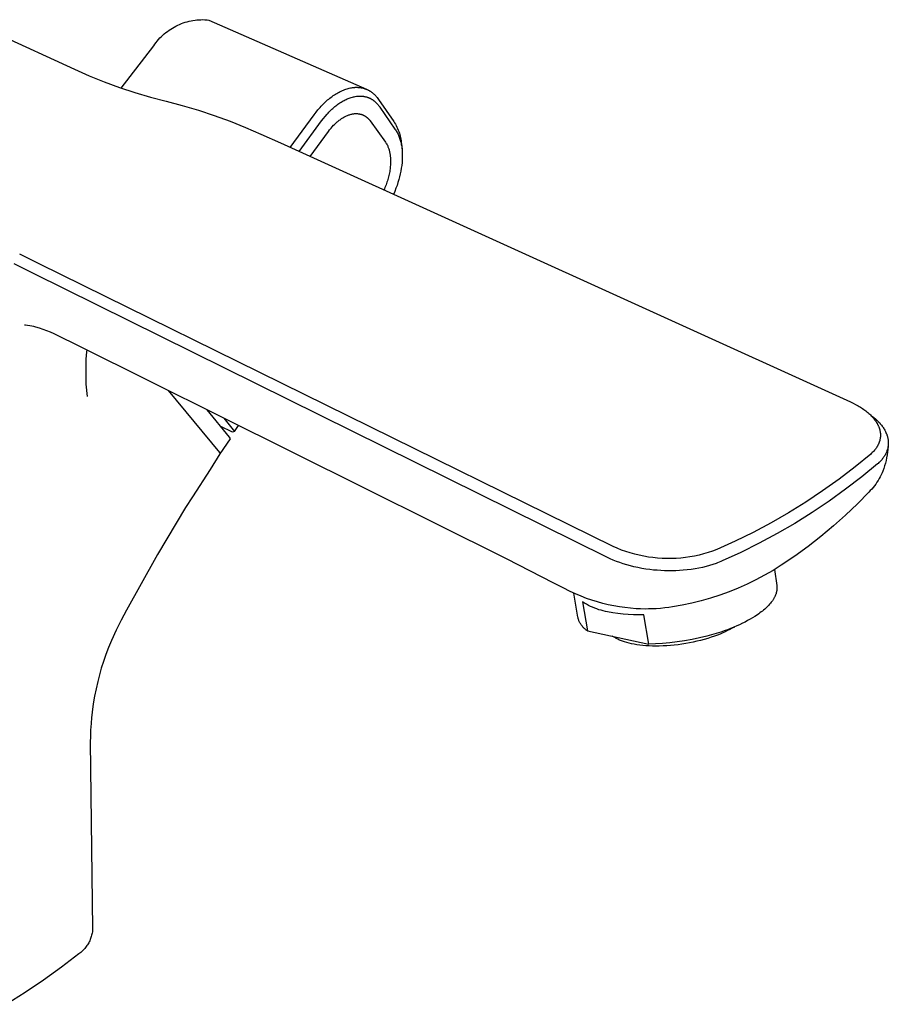
# Model space of a CAD drawing. Units: millimetres. Extents: x -270 to 242, y -246 to 235.
# Drawn here: x -178 to -63, y -240 to -110 of the extents above; entities that cross this region are included whole.
import ezdxf

# ---------------------------------------------------------------- set-up
doc = ezdxf.new("R2010")
doc.units = ezdxf.units.MM
doc.header["$MEASUREMENT"] = 0
doc.layers.add('Default', color=7, linetype='Continuous', true_color=0x000000)

msp = doc.modelspace()

# ---------------------------------------------------------------- linework, layer by layer
at = {"layer": 'Default', "color": 7, "true_color": 0xffffff}
for p, q in [((-157.44, -110.99), (-157.21, -110.86)), ((-157.21, -110.86), (-156.98, -110.73)), ((-156.98, -110.73), (-156.74, -110.62)), ((-156.74, -110.62), (-156.5, -110.51)), ((-156.5, -110.51), (-156.25, -110.41)), ((-156.25, -110.41), (-156, -110.32)), ((-156, -110.32), (-155.75, -110.23)), ((-155.75, -110.23), (-155.49, -110.16)), ((-155.49, -110.16), (-155.24, -110.09)), ((-155.24, -110.09), (-154.98, -110.04)), ((-154.98, -110.04), (-154.72, -109.99)), ((-154.72, -109.99), (-154.45, -109.95)), ((-154.45, -109.95), (-154.19, -109.92)), ((-154.19, -109.92), (-153.93, -109.9)), ((-153.93, -109.9), (-153.66, -109.89)), ((-153.66, -109.89), (-153.4, -109.88)), ((-153.4, -109.88), (-153.13, -109.89)), ((-153.13, -109.89), (-152.86, -109.91)), ((-152.86, -109.91), (-152.6, -109.93)), ((-152.6, -109.93), (-131.73, -119.1)), ((-180.69, -111.76), (-170.42, -116.46)), ((-159.1, -112.31), (-158.91, -112.12)), ((-158.91, -112.12), (-158.72, -111.94)), ((-158.72, -111.94), (-158.52, -111.76)), ((-158.52, -111.76), (-158.31, -111.59)), ((-158.31, -111.59), (-158.1, -111.43)), ((-158.1, -111.43), (-157.89, -111.28)), ((-157.89, -111.28), (-157.67, -111.13)), ((-157.67, -111.13), (-157.44, -110.99)), ((-164.22, -118.95), (-159.92, -113.35)), ((-159.92, -113.35), (-159.77, -113.13)), ((-159.77, -113.13), (-159.61, -112.92)), ((-159.61, -112.92), (-159.45, -112.71)), ((-159.45, -112.71), (-159.28, -112.51)), ((-159.28, -112.51), (-159.1, -112.31)), ((-170.42, -116.46), (-168.46, -117.33)), ((-168.46, -117.33), (-166.47, -118.13)), ((-166.47, -118.13), (-164.46, -118.87)), ((-164.46, -118.87), (-162.42, -119.54)), ((-162.42, -119.54), (-160.36, -120.15)), ((-136.42, -120.17), (-136.27, -120.06)), ((-136.27, -120.06), (-136.12, -119.95)), ((-136.12, -119.95), (-135.97, -119.85)), ((-135.97, -119.85), (-135.82, -119.75)), ((-135.82, -119.75), (-135.67, -119.66)), ((-135.67, -119.66), (-135.51, -119.57)), ((-135.51, -119.57), (-135.36, -119.49)), ((-135.36, -119.49), (-135.21, -119.41)), ((-135.21, -119.41), (-135.06, -119.34)), ((-135.06, -119.34), (-134.9, -119.27)), ((-134.9, -119.27), (-134.75, -119.21)), ((-134.75, -119.21), (-134.6, -119.15)), ((-134.6, -119.15), (-134.45, -119.09)), ((-134.45, -119.09), (-134.3, -119.05)), ((-134.3, -119.05), (-134.15, -119)), ((-134.15, -119), (-134, -118.97)), ((-134, -118.97), (-133.85, -118.93)), ((-133.85, -118.93), (-133.71, -118.91)), ((-133.71, -118.91), (-133.56, -118.89)), ((-133.56, -118.89), (-133.42, -118.87)), ((-133.46, -120.11), (-133.33, -120.09)), ((-133.42, -118.87), (-133.34, -118.86)), ((-133.34, -118.86), (-133.27, -118.86)), ((-133.33, -120.09), (-133.2, -120.06)), ((-133.27, -118.86), (-133.2, -118.85)), ((-133.2, -118.85), (-133.13, -118.85)), ((-133.2, -120.06), (-133.06, -120.04)), ((-133.13, -118.85), (-133.06, -118.85)), ((-133.06, -118.85), (-132.99, -118.85)), ((-133.06, -120.04), (-132.93, -120.03)), ((-132.99, -118.85), (-132.92, -118.85)), ((-132.93, -120.03), (-132.87, -120.02)), ((-132.92, -118.85), (-132.85, -118.86)), ((-132.87, -120.02), (-132.8, -120.02)), ((-132.85, -118.86), (-132.78, -118.86)), ((-132.8, -120.02), (-132.74, -120.01)), ((-132.78, -118.86), (-132.71, -118.87)), ((-132.74, -120.01), (-132.68, -120.01)), ((-132.71, -118.87), (-132.64, -118.87)), ((-132.68, -120.01), (-132.61, -120.01)), ((-132.64, -118.87), (-132.57, -118.88)), ((-132.61, -120.01), (-132.55, -120.01)), ((-132.57, -118.88), (-132.51, -118.89)), ((-132.55, -120.01), (-132.49, -120.01)), ((-132.51, -118.89), (-132.44, -118.9)), ((-132.49, -120.01), (-132.42, -120.01)), ((-132.44, -118.9), (-132.37, -118.91)), ((-132.42, -120.01), (-132.36, -120.02)), ((-132.37, -118.91), (-132.31, -118.93)), ((-132.36, -120.02), (-132.3, -120.02)), ((-132.31, -118.93), (-132.24, -118.94)), ((-132.3, -120.02), (-132.24, -120.03)), ((-132.24, -118.94), (-132.17, -118.96)), ((-132.24, -120.03), (-132.18, -120.03)), ((-132.18, -120.03), (-132.11, -120.04)), ((-132.17, -118.96), (-132.11, -118.97)), ((-132.11, -118.97), (-132.04, -118.99)), ((-132.11, -120.04), (-132.05, -120.05)), ((-132.05, -120.05), (-131.99, -120.06)), ((-132.04, -118.99), (-131.98, -119.01)), ((-131.99, -120.06), (-131.93, -120.08)), ((-131.98, -119.01), (-131.92, -119.03)), ((-131.93, -120.08), (-131.87, -120.09)), ((-131.92, -119.03), (-131.85, -119.05)), ((-131.87, -120.09), (-131.82, -120.1)), ((-131.85, -119.05), (-131.79, -119.08)), ((-131.79, -119.08), (-131.73, -119.1)), ((-131.73, -119.1), (-131.67, -119.13)), ((-131.67, -119.13), (-131.61, -119.16)), ((-131.61, -119.16), (-131.55, -119.18)), ((-131.55, -119.18), (-131.49, -119.21)), ((-131.49, -119.21), (-131.43, -119.24)), ((-131.43, -119.24), (-131.37, -119.28)), ((-131.37, -119.28), (-131.31, -119.31)), ((-131.31, -119.31), (-131.26, -119.34)), ((-131.26, -119.34), (-131.2, -119.38)), ((-131.2, -119.38), (-131.15, -119.42)), ((-131.15, -119.42), (-131.09, -119.46)), ((-131.09, -119.46), (-131.04, -119.5)), ((-131.04, -119.5), (-130.98, -119.54)), ((-130.98, -119.54), (-130.93, -119.58)), ((-130.93, -119.58), (-130.88, -119.62)), ((-130.88, -119.62), (-130.82, -119.66)), ((-130.82, -119.66), (-130.77, -119.71)), ((-130.77, -119.71), (-130.72, -119.76)), ((-130.72, -119.76), (-130.67, -119.8)), ((-130.67, -119.8), (-130.62, -119.85)), ((-130.62, -119.85), (-130.58, -119.9)), ((-130.58, -119.9), (-130.53, -119.95)), ((-130.53, -119.95), (-130.48, -120)), ((-130.48, -120), (-130.43, -120.06)), ((-130.43, -120.06), (-130.39, -120.11)), ((-160.36, -120.15), (-158.28, -120.69)), ((-158.28, -120.69), (-156.13, -121.25)), ((-156.13, -121.25), (-154, -121.88)), ((-137.87, -121.52), (-137.73, -121.36)), ((-137.73, -121.36), (-137.59, -121.22)), ((-137.59, -121.22), (-137.45, -121.07)), ((-137.45, -121.07), (-137.31, -120.93)), ((-137.31, -120.93), (-137.16, -120.79)), ((-137.16, -120.79), (-137.02, -120.66)), ((-137.02, -120.66), (-136.87, -120.53)), ((-136.87, -120.53), (-136.72, -120.41)), ((-136.72, -120.41), (-136.57, -120.29)), ((-136.57, -120.29), (-136.42, -120.17)), ((-135.9, -121.41), (-135.77, -121.31)), ((-135.77, -121.31), (-135.64, -121.2)), ((-135.64, -121.2), (-135.5, -121.1)), ((-135.5, -121.1), (-135.37, -121)), ((-135.37, -121), (-135.23, -120.91)), ((-135.23, -120.91), (-135.09, -120.82)), ((-135.09, -120.82), (-134.96, -120.74)), ((-134.96, -120.74), (-134.82, -120.66)), ((-134.82, -120.66), (-134.68, -120.59)), ((-134.68, -120.59), (-134.55, -120.52)), ((-134.55, -120.52), (-134.41, -120.45)), ((-134.41, -120.45), (-134.27, -120.39)), ((-134.27, -120.39), (-134.14, -120.33)), ((-134.14, -120.33), (-134, -120.28)), ((-134, -120.28), (-133.86, -120.23)), ((-133.86, -120.23), (-133.73, -120.19)), ((-133.73, -120.19), (-133.59, -120.15)), ((-133.59, -120.15), (-133.46, -120.11)), ((-131.82, -120.1), (-131.76, -120.12)), ((-131.76, -120.12), (-131.7, -120.13)), ((-131.7, -120.13), (-131.64, -120.15)), ((-131.64, -120.15), (-131.58, -120.17)), ((-131.58, -120.17), (-131.53, -120.19)), ((-131.53, -120.19), (-131.47, -120.21)), ((-131.47, -120.21), (-131.42, -120.23)), ((-131.42, -120.23), (-131.36, -120.26)), ((-131.36, -120.26), (-131.31, -120.28)), ((-131.31, -120.28), (-131.25, -120.31)), ((-131.25, -120.31), (-131.2, -120.33)), ((-131.2, -120.33), (-131.15, -120.36)), ((-131.15, -120.36), (-131.09, -120.39)), ((-131.09, -120.39), (-131.04, -120.42)), ((-131.04, -120.42), (-130.99, -120.45)), ((-130.99, -120.45), (-130.94, -120.48)), ((-130.94, -120.48), (-130.89, -120.52)), ((-130.89, -120.52), (-130.84, -120.55)), ((-130.84, -120.55), (-130.79, -120.59)), ((-130.79, -120.59), (-130.74, -120.62)), ((-130.74, -120.62), (-130.69, -120.66)), ((-130.69, -120.66), (-130.65, -120.7)), ((-130.65, -120.7), (-130.6, -120.74)), ((-130.6, -120.74), (-130.55, -120.78)), ((-130.55, -120.78), (-130.51, -120.82)), ((-130.51, -120.82), (-130.46, -120.86)), ((-130.46, -120.86), (-130.42, -120.91)), ((-130.42, -120.91), (-130.37, -120.95)), ((-130.39, -120.11), (-130.34, -120.17)), ((-130.37, -120.95), (-130.33, -121)), ((-130.34, -120.17), (-130.3, -120.22)), ((-130.33, -121), (-130.29, -121.04)), ((-130.3, -120.22), (-130.21, -120.34)), ((-130.29, -121.04), (-130.25, -121.09)), ((-130.25, -121.09), (-130.21, -121.14)), ((-130.21, -120.34), (-130.13, -120.46)), ((-130.21, -121.14), (-130.16, -121.19)), ((-130.16, -121.19), (-130.12, -121.24)), ((-130.13, -120.46), (-128.11, -123.39)), ((-130.12, -121.24), (-130.05, -121.35)), ((-130.05, -121.35), (-129.97, -121.45)), ((-154, -121.88), (-151.9, -122.57)), ((-151.9, -122.57), (-149.81, -123.33)), ((-141.83, -126.82), (-138.67, -122.51)), ((-138.67, -122.51), (-138.41, -122.16)), ((-138.41, -122.16), (-138.15, -121.83)), ((-138.15, -121.83), (-137.87, -121.52)), ((-137.42, -123), (-137.18, -122.7)), ((-137.18, -122.7), (-136.94, -122.41)), ((-136.94, -122.41), (-136.81, -122.28)), ((-136.81, -122.28), (-136.69, -122.14)), ((-136.69, -122.14), (-136.56, -122.01)), ((-136.56, -122.01), (-136.43, -121.89)), ((-136.43, -121.89), (-136.3, -121.76)), ((-136.3, -121.76), (-136.17, -121.64)), ((-136.17, -121.64), (-136.04, -121.53)), ((-136.04, -121.53), (-135.9, -121.41)), ((-134.54, -122.72), (-134.45, -122.67)), ((-134.45, -122.67), (-134.35, -122.63)), ((-134.35, -122.63), (-134.25, -122.58)), ((-134.25, -122.58), (-134.15, -122.55)), ((-134.15, -122.55), (-134.06, -122.51)), ((-134.06, -122.51), (-133.96, -122.48)), ((-133.96, -122.48), (-133.86, -122.45)), ((-133.86, -122.45), (-133.77, -122.42)), ((-133.77, -122.42), (-133.67, -122.4)), ((-133.67, -122.4), (-133.57, -122.38)), ((-133.57, -122.38), (-133.48, -122.36)), ((-133.48, -122.36), (-133.39, -122.35)), ((-133.39, -122.35), (-133.29, -122.34)), ((-133.29, -122.34), (-133.25, -122.34)), ((-133.25, -122.34), (-133.2, -122.34)), ((-133.2, -122.34), (-133.15, -122.34)), ((-133.15, -122.34), (-133.11, -122.33)), ((-133.11, -122.33), (-133.06, -122.33)), ((-133.06, -122.33), (-133.02, -122.33)), ((-133.02, -122.33), (-132.97, -122.34)), ((-132.97, -122.34), (-132.93, -122.34)), ((-132.93, -122.34), (-132.89, -122.34)), ((-132.89, -122.34), (-132.84, -122.35)), ((-132.84, -122.35), (-132.8, -122.35)), ((-132.8, -122.35), (-132.75, -122.36)), ((-132.75, -122.36), (-132.71, -122.36)), ((-132.71, -122.36), (-132.67, -122.37)), ((-132.67, -122.37), (-132.63, -122.38)), ((-132.63, -122.38), (-132.58, -122.39)), ((-132.58, -122.39), (-132.54, -122.4)), ((-132.54, -122.4), (-132.5, -122.41)), ((-132.5, -122.41), (-132.46, -122.42)), ((-132.46, -122.42), (-132.42, -122.43)), ((-132.42, -122.43), (-132.38, -122.44)), ((-132.38, -122.44), (-132.34, -122.46)), ((-132.34, -122.46), (-132.3, -122.47)), ((-132.3, -122.47), (-132.26, -122.49)), ((-132.26, -122.49), (-132.22, -122.5)), ((-132.22, -122.5), (-132.18, -122.52)), ((-132.18, -122.52), (-132.14, -122.54)), ((-132.14, -122.54), (-132.1, -122.55)), ((-132.1, -122.55), (-132.06, -122.57)), ((-132.06, -122.57), (-132.03, -122.59)), ((-132.03, -122.59), (-131.99, -122.61)), ((-131.99, -122.61), (-131.95, -122.64)), ((-131.95, -122.64), (-131.91, -122.66)), ((-131.91, -122.66), (-131.88, -122.68)), ((-131.88, -122.68), (-131.84, -122.7)), ((-129.97, -121.45), (-129.97, -121.46)), ((-129.97, -121.46), (-127.94, -124.39)), ((-149.81, -123.33), (-147.75, -124.16)), ((-140.63, -127.37), (-137.66, -123.31)), ((-137.66, -123.31), (-137.42, -123)), ((-137.66, -123.31), (-137.66, -123.31)), ((-136.25, -124.07), (-136.07, -123.88)), ((-136.07, -123.88), (-135.97, -123.78)), ((-135.97, -123.78), (-135.88, -123.69)), ((-135.88, -123.69), (-135.79, -123.61)), ((-135.79, -123.61), (-135.7, -123.52)), ((-135.7, -123.52), (-135.6, -123.44)), ((-135.6, -123.44), (-135.51, -123.36)), ((-135.51, -123.36), (-135.41, -123.28)), ((-135.41, -123.28), (-135.32, -123.21)), ((-135.32, -123.21), (-135.22, -123.14)), ((-135.22, -123.14), (-135.13, -123.07)), ((-135.13, -123.07), (-135.03, -123)), ((-135.03, -123), (-134.93, -122.94)), ((-134.93, -122.94), (-134.84, -122.88)), ((-134.84, -122.88), (-134.74, -122.82)), ((-134.74, -122.82), (-134.64, -122.77)), ((-134.64, -122.77), (-134.54, -122.72)), ((-131.84, -122.7), (-131.81, -122.73)), ((-131.81, -122.73), (-131.77, -122.75)), ((-131.77, -122.75), (-131.74, -122.78)), ((-131.74, -122.78), (-131.7, -122.81)), ((-131.7, -122.81), (-131.67, -122.83)), ((-131.67, -122.83), (-131.63, -122.86)), ((-131.63, -122.86), (-131.6, -122.89)), ((-131.6, -122.89), (-131.57, -122.92)), ((-131.57, -122.92), (-131.54, -122.95)), ((-131.54, -122.95), (-131.5, -122.98)), ((-131.5, -122.98), (-131.47, -123.02)), ((-131.47, -123.02), (-131.44, -123.05)), ((-131.44, -123.05), (-131.41, -123.08)), ((-131.41, -123.08), (-131.38, -123.12)), ((-131.38, -123.12), (-131.35, -123.15)), ((-131.35, -123.15), (-131.29, -123.22)), ((-131.29, -123.22), (-131.23, -123.3)), ((-131.23, -123.3), (-129.19, -126.12)), ((-128.11, -123.39), (-127.99, -123.56)), ((-127.99, -123.56), (-127.88, -123.75)), ((-127.88, -123.75), (-127.78, -123.93)), ((-127.78, -123.93), (-127.68, -124.12)), ((-147.75, -124.16), (-145.72, -125.06)), ((-145.72, -125.06), (-143.13, -126.23)), ((-139.2, -128.02), (-136.76, -124.71)), ((-136.76, -124.71), (-136.6, -124.48)), ((-136.6, -124.48), (-136.42, -124.27)), ((-136.42, -124.27), (-136.25, -124.07)), ((-127.94, -124.39), (-127.94, -124.39)), ((-127.94, -124.39), (-127.86, -124.49)), ((-127.86, -124.49), (-127.79, -124.6)), ((-127.79, -124.6), (-127.73, -124.71)), ((-127.73, -124.71), (-127.66, -124.82)), ((-127.68, -124.12), (-127.59, -124.31)), ((-127.66, -124.82), (-127.6, -124.94)), ((-127.6, -124.94), (-127.54, -125.06)), ((-127.59, -124.31), (-127.51, -124.51)), ((-127.54, -125.06), (-127.48, -125.18)), ((-127.51, -124.51), (-127.43, -124.71)), ((-127.48, -125.18), (-127.43, -125.31)), ((-127.43, -124.71), (-127.36, -124.91)), ((-127.43, -125.31), (-127.38, -125.44)), ((-127.36, -124.91), (-127.3, -125.11)), ((-127.3, -125.11), (-127.25, -125.31)), ((-143.13, -126.23), (-67.56, -160.56)), ((-129.19, -126.12), (-129.14, -126.2)), ((-129.14, -126.2), (-129.09, -126.28)), ((-129.09, -126.28), (-129.04, -126.36)), ((-129.04, -126.36), (-129, -126.45)), ((-129, -126.45), (-128.95, -126.54)), ((-128.95, -126.54), (-128.91, -126.63)), ((-127.38, -125.44), (-127.33, -125.57)), ((-127.33, -125.57), (-127.29, -125.71)), ((-127.29, -125.71), (-127.24, -125.85)), ((-127.25, -125.31), (-127.2, -125.52)), ((-127.24, -125.85), (-127.2, -125.99)), ((-127.2, -125.52), (-127.16, -125.73)), ((-127.2, -125.99), (-127.17, -126.13)), ((-127.17, -126.13), (-127.13, -126.28)), ((-127.16, -125.73), (-127.13, -125.94)), ((-127.13, -125.94), (-127.1, -126.15)), ((-127.13, -126.28), (-127.1, -126.43)), ((-127.1, -126.15), (-127.08, -126.36)), ((-127.1, -126.43), (-127.08, -126.58)), ((-127.08, -126.36), (-127.01, -127.07)), ((-127.08, -126.58), (-127.05, -126.74)), ((-128.91, -126.63), (-128.87, -126.72)), ((-128.87, -126.72), (-128.83, -126.82)), ((-128.83, -126.82), (-128.8, -126.92)), ((-128.8, -126.92), (-128.76, -127.02)), ((-128.76, -127.02), (-128.73, -127.12)), ((-128.73, -127.12), (-128.7, -127.22)), ((-128.7, -127.22), (-128.68, -127.33)), ((-128.68, -127.33), (-128.65, -127.44)), ((-128.65, -127.44), (-128.63, -127.54)), ((-128.63, -127.54), (-128.61, -127.66)), ((-128.61, -127.66), (-128.59, -127.77)), ((-128.59, -127.77), (-128.57, -127.88)), ((-128.57, -127.88), (-128.56, -128)), ((-127.05, -126.74), (-127.03, -126.91)), ((-127.03, -126.91), (-127.01, -127.07)), ((-127.01, -127.07), (-127, -127.24)), ((-127, -127.24), (-126.98, -127.41)), ((-126.98, -127.41), (-126.97, -127.58)), ((-126.97, -127.58), (-126.97, -127.76)), ((-126.97, -127.76), (-126.97, -127.93)), ((-128.56, -128), (-128.55, -128.12)), ((-128.54, -129.11), (-128.56, -129.37)), ((-128.55, -128.12), (-128.54, -128.24)), ((-128.54, -128.24), (-128.53, -128.36)), ((-128.53, -128.86), (-128.54, -129.11)), ((-128.53, -128.36), (-128.53, -128.48)), ((-128.53, -128.48), (-128.53, -128.6)), ((-128.53, -128.6), (-128.53, -128.73)), ((-128.53, -128.73), (-128.53, -128.86)), ((-127.04, -129.2), (-127.1, -129.58)), ((-127.01, -128.83), (-127.04, -129.2)), ((-126.99, -128.65), (-127.01, -128.83)), ((-126.98, -128.47), (-126.99, -128.65)), ((-126.97, -128.29), (-126.98, -128.47)), ((-126.97, -127.93), (-126.97, -128.11)), ((-126.97, -128.11), (-126.97, -128.29)), ((-128.75, -130.53), (-128.8, -130.71)), ((-128.71, -130.35), (-128.75, -130.53)), ((-128.68, -130.17), (-128.71, -130.35)), ((-128.64, -129.99), (-128.68, -130.17)), ((-128.62, -129.82), (-128.64, -129.99)), ((-128.59, -129.64), (-128.62, -129.82)), ((-128.56, -129.37), (-128.59, -129.64)), ((-127.24, -130.33), (-127.33, -130.71)), ((-127.16, -129.95), (-127.24, -130.33)), ((-127.1, -129.58), (-127.16, -129.95)), ((-129.13, -131.77), (-129.2, -131.95)), ((-129.07, -131.6), (-129.13, -131.77)), ((-129.01, -131.42), (-129.07, -131.6)), ((-128.95, -131.24), (-129.01, -131.42)), ((-128.89, -131.06), (-128.95, -131.24)), ((-128.84, -130.89), (-128.89, -131.06)), ((-128.8, -130.71), (-128.84, -130.89)), ((-127.55, -131.47), (-127.67, -131.85)), ((-127.43, -131.09), (-127.55, -131.47)), ((-127.33, -130.71), (-127.43, -131.09)), ((-129.34, -132.29), (-129.42, -132.46)), ((-129.27, -132.12), (-129.34, -132.29)), ((-129.2, -131.95), (-129.27, -132.12)), ((-127.97, -132.64), (-128.15, -133.04)), ((-127.81, -132.23), (-127.97, -132.64)), ((-127.67, -131.85), (-127.81, -132.23)), ((-175.1, -142.23), (-177.69, -140.95)), ((-175.84, -143.53), (-178.43, -142.25)), ((-99.04, -179.72), (-175.1, -142.23)), ((-99.85, -181.15), (-175.84, -143.53)), ((-177.02, -150.37), (-177.07, -150.37)), ((-176.97, -150.37), (-177.02, -150.37)), ((-176.93, -150.38), (-176.97, -150.37)), ((-176.64, -150.41), (-176.92, -150.38)), ((-176.36, -150.46), (-176.64, -150.41)), ((-176.09, -150.51), (-176.36, -150.46)), ((-175.81, -150.57), (-176.09, -150.51)), ((-175.54, -150.64), (-175.81, -150.57)), ((-175.05, -150.79), (-175.54, -150.64)), ((-174.56, -150.95), (-175.05, -150.79)), ((-174.08, -151.12), (-174.56, -150.95)), ((-173.6, -151.32), (-174.08, -151.12)), ((-173.13, -151.52), (-173.6, -151.32)), ((-172.67, -151.74), (-173.13, -151.52)), ((-169.9, -153.11), (-172.67, -151.74)), ((-113.09, -181.42), (-169.9, -153.11)), ((-168.79, -153.66), (-168.86, -154.31)), ((-168.91, -154.96), (-168.93, -155.6)), ((-168.86, -154.31), (-168.91, -154.96)), ((-168.93, -155.6), (-168.93, -156.04)), ((-168.93, -156.04), (-168.92, -157.31)), ((-168.92, -157.31), (-168.9, -158.2)), ((-168.9, -158.2), (-168.76, -159.85)), ((-157.99, -159.04), (-151.22, -167.27)), ((-152.88, -161.59), (-149.9, -165.25)), ((-67.56, -160.56), (-67.22, -160.72)), ((-67.22, -160.72), (-66.89, -160.89)), ((-66.89, -160.89), (-66.56, -161.07)), ((-66.56, -161.07), (-66.4, -161.17)), ((-66.4, -161.17), (-66.24, -161.26)), ((-66.24, -161.26), (-66.1, -161.36)), ((-66.1, -161.36), (-65.95, -161.45)), ((-65.95, -161.45), (-65.81, -161.55)), ((-65.81, -161.55), (-65.66, -161.66)), ((-65.66, -161.66), (-65.53, -161.76)), ((-65.53, -161.76), (-65.39, -161.87)), ((-150.64, -162.7), (-149.2, -164.46)), ((-65.39, -161.87), (-65.25, -161.98)), ((-65.25, -161.98), (-65.12, -162.09)), ((-65.17, -162.05), (-64.77, -162.38)), ((-65.12, -162.09), (-65.01, -162.19)), ((-65.01, -162.19), (-64.91, -162.29)), ((-64.91, -162.29), (-64.8, -162.4)), ((-64.8, -162.4), (-64.7, -162.5)), ((-64.77, -162.38), (-64.53, -162.56)), ((-64.7, -162.5), (-64.6, -162.61)), ((-64.6, -162.61), (-64.51, -162.72)), ((-64.53, -162.56), (-64.42, -162.66)), ((-64.51, -162.72), (-64.41, -162.84)), ((-64.42, -162.66), (-64.3, -162.75)), ((-64.41, -162.84), (-64.32, -162.96)), ((-64.32, -162.96), (-64.24, -163.07)), ((-64.3, -162.75), (-64.19, -162.85)), ((-64.24, -163.07), (-64.17, -163.18)), ((-64.19, -162.85), (-64.08, -162.96)), ((-64.08, -162.96), (-63.98, -163.06)), ((-63.98, -163.06), (-63.87, -163.17)), ((-149.49, -164.58), (-151.11, -163.76)), ((-149.2, -164.46), (-149.49, -164.58)), ((-149.2, -164.46), (-148.67, -163.68)), ((-64.17, -163.18), (-64.09, -163.3)), ((-64.09, -163.3), (-64.02, -163.42)), ((-64.02, -163.42), (-63.99, -163.48)), ((-63.99, -163.48), (-63.96, -163.54)), ((-63.96, -163.54), (-63.93, -163.6)), ((-63.93, -163.6), (-63.9, -163.66)), ((-63.9, -163.66), (-63.87, -163.72)), ((-63.87, -163.17), (-63.78, -163.26)), ((-63.87, -163.72), (-63.84, -163.78)), ((-63.84, -163.78), (-63.81, -163.85)), ((-63.81, -163.85), (-63.79, -163.91)), ((-63.79, -163.91), (-63.77, -163.97)), ((-63.78, -163.26), (-63.69, -163.35)), ((-63.77, -163.97), (-63.75, -164.03)), ((-63.75, -164.03), (-63.73, -164.09)), ((-63.73, -164.09), (-63.71, -164.15)), ((-63.71, -164.15), (-63.69, -164.21)), ((-63.69, -163.35), (-63.61, -163.45)), ((-63.69, -164.21), (-63.68, -164.28)), ((-63.68, -164.28), (-63.66, -164.34)), ((-63.66, -164.34), (-63.65, -164.4)), ((-63.65, -164.4), (-63.63, -164.5)), ((-63.61, -163.45), (-63.53, -163.55)), ((-63.53, -163.55), (-63.45, -163.65)), ((-63.45, -163.65), (-63.37, -163.75)), ((-63.37, -163.75), (-63.29, -163.86)), ((-63.29, -163.86), (-63.22, -163.96)), ((-63.22, -163.96), (-63.15, -164.07)), ((-63.15, -164.07), (-63.09, -164.17)), ((-63.09, -164.17), (-63.02, -164.28)), ((-63.02, -164.28), (-62.97, -164.39)), ((-62.97, -164.39), (-62.91, -164.5)), ((-149.81, -165.44), (-151.14, -167.46)), ((-149.9, -165.25), (-149.81, -165.44)), ((-63.7, -165.75), (-63.72, -165.81)), ((-63.69, -165.7), (-63.7, -165.75)), ((-63.67, -165.64), (-63.69, -165.7)), ((-63.66, -165.58), (-63.67, -165.64)), ((-63.65, -165.52), (-63.66, -165.58)), ((-63.63, -165.46), (-63.65, -165.52)), ((-63.63, -164.5), (-63.61, -164.59)), ((-63.62, -165.4), (-63.63, -165.46)), ((-63.61, -165.34), (-63.62, -165.4)), ((-63.61, -164.59), (-63.61, -164.64)), ((-63.61, -164.64), (-63.6, -164.69)), ((-63.6, -165.22), (-63.61, -165.28)), ((-63.61, -165.28), (-63.61, -165.34)), ((-63.6, -164.69), (-63.6, -164.74)), ((-63.6, -164.74), (-63.59, -164.79)), ((-63.59, -165.09), (-63.6, -165.16)), ((-63.6, -165.16), (-63.6, -165.22)), ((-63.59, -164.79), (-63.59, -164.85)), ((-63.59, -164.85), (-63.59, -164.91)), ((-63.59, -164.91), (-63.59, -164.97)), ((-63.59, -164.97), (-63.59, -165.03)), ((-63.59, -165.03), (-63.59, -165.09)), ((-62.91, -164.5), (-62.86, -164.61)), ((-62.86, -164.61), (-62.81, -164.73)), ((-62.81, -164.73), (-62.76, -164.84)), ((-62.76, -164.84), (-62.73, -164.94)), ((-62.73, -164.94), (-62.7, -165.04)), ((-62.7, -165.04), (-62.67, -165.13)), ((-62.67, -165.13), (-62.64, -165.23)), ((-62.64, -165.23), (-62.62, -165.33)), ((-62.62, -165.33), (-62.6, -165.43)), ((-62.6, -165.43), (-62.58, -165.53)), ((-62.58, -165.53), (-62.57, -165.64)), ((-62.57, -165.64), (-62.56, -165.69)), ((-62.56, -165.69), (-62.56, -165.75)), ((-62.56, -165.75), (-62.55, -165.8)), ((-64.47, -167.07), (-64.57, -167.18)), ((-64.38, -166.97), (-64.47, -167.07)), ((-64.29, -166.86), (-64.38, -166.97)), ((-64.25, -166.8), (-64.29, -166.86)), ((-64.21, -166.75), (-64.25, -166.8)), ((-64.17, -166.69), (-64.21, -166.75)), ((-64.13, -166.63), (-64.17, -166.69)), ((-64.06, -166.53), (-64.13, -166.63)), ((-64, -166.43), (-64.06, -166.53)), ((-63.97, -166.38), (-64, -166.43)), ((-63.94, -166.33), (-63.97, -166.38)), ((-63.92, -166.27), (-63.94, -166.33)), ((-63.89, -166.22), (-63.92, -166.27)), ((-63.86, -166.17), (-63.89, -166.22)), ((-63.84, -166.11), (-63.86, -166.17)), ((-63.81, -166.05), (-63.84, -166.11)), ((-63.79, -165.99), (-63.81, -166.05)), ((-63.76, -165.93), (-63.79, -165.99)), ((-63.74, -165.87), (-63.76, -165.93)), ((-63.72, -165.81), (-63.74, -165.87)), ((-62.72, -167.01), (-62.75, -167.11)), ((-62.69, -166.92), (-62.72, -167.01)), ((-62.66, -166.82), (-62.69, -166.92)), ((-62.63, -166.72), (-62.66, -166.82)), ((-62.61, -166.87), (-62.65, -167.23)), ((-62.61, -166.62), (-62.63, -166.72)), ((-62.57, -166.38), (-62.61, -166.86)), ((-62.59, -166.52), (-62.61, -166.62)), ((-62.58, -166.47), (-62.59, -166.52)), ((-62.57, -166.41), (-62.58, -166.47)), ((-62.56, -166.3), (-62.57, -166.36)), ((-62.57, -166.36), (-62.57, -166.41)), ((-62.55, -166.19), (-62.56, -166.25)), ((-62.56, -166.25), (-62.56, -166.3)), ((-62.55, -165.8), (-62.55, -165.86)), ((-62.55, -165.86), (-62.55, -165.91)), ((-62.55, -165.91), (-62.55, -165.97)), ((-62.55, -165.97), (-62.55, -166.02)), ((-62.55, -166.02), (-62.55, -166.08)), ((-62.55, -166.08), (-62.55, -166.14)), ((-62.55, -166.14), (-62.55, -166.19)), ((-151.14, -167.46), (-152.46, -169.5)), ((-151.22, -167.27), (-151.14, -167.46)), ((-64.88, -167.47), (-66.95, -169.16)), ((-64.77, -167.37), (-64.88, -167.47)), ((-64.67, -167.28), (-64.77, -167.37)), ((-64.57, -167.18), (-64.67, -167.28)), ((-63.54, -168.35), (-63.62, -168.44)), ((-63.46, -168.26), (-63.54, -168.35)), ((-63.38, -168.17), (-63.46, -168.26)), ((-63.3, -168.07), (-63.38, -168.17)), ((-63.23, -167.98), (-63.3, -168.07)), ((-63.17, -167.89), (-63.23, -167.98)), ((-63.1, -167.79), (-63.17, -167.89)), ((-63.04, -167.7), (-63.1, -167.79)), ((-62.98, -167.6), (-63.04, -167.7)), ((-62.93, -167.5), (-62.98, -167.6)), ((-62.88, -167.4), (-62.93, -167.5)), ((-62.84, -168.31), (-62.93, -168.67)), ((-62.83, -167.29), (-62.88, -167.4)), ((-62.77, -167.96), (-62.84, -168.31)), ((-62.79, -167.2), (-62.83, -167.29)), ((-62.75, -167.11), (-62.79, -167.2)), ((-62.7, -167.59), (-62.77, -167.96)), ((-62.65, -167.23), (-62.7, -167.59)), ((-152.46, -169.5), (-154.8, -173.12)), ((-66.95, -169.16), (-69.08, -170.79)), ((-63.97, -168.78), (-66.06, -170.49)), ((-63.88, -168.7), (-63.97, -168.78)), ((-63.79, -168.61), (-63.88, -168.7)), ((-63.7, -168.53), (-63.79, -168.61)), ((-63.62, -168.44), (-63.7, -168.53)), ((-63.14, -169.37), (-63.27, -169.72)), ((-63.03, -169.02), (-63.14, -169.37)), ((-62.93, -168.67), (-63.03, -169.02)), ((-69.08, -170.79), (-71.26, -172.34)), ((-66.06, -170.49), (-68.21, -172.14)), ((-63.9, -170.98), (-64.05, -171.21)), ((-63.76, -170.73), (-63.9, -170.98)), ((-63.62, -170.49), (-63.76, -170.73)), ((-63.5, -170.23), (-63.62, -170.49)), ((-63.38, -169.98), (-63.5, -170.23)), ((-63.27, -169.72), (-63.38, -169.98)), ((-68.21, -172.14), (-70.4, -173.72)), ((-64.74, -172.11), (-64.93, -172.32)), ((-64.56, -171.9), (-64.74, -172.11)), ((-64.38, -171.67), (-64.56, -171.9)), ((-64.21, -171.45), (-64.38, -171.67)), ((-64.05, -171.21), (-64.21, -171.45)), ((-154.8, -173.12), (-155.71, -174.57)), ((-71.26, -172.34), (-73.49, -173.83)), ((-65.13, -172.52), (-66.65, -174.07)), ((-64.93, -172.32), (-65.13, -172.52)), ((-155.71, -174.57), (-159.42, -180.8)), ((-73.49, -173.83), (-75.76, -175.24)), ((-70.4, -173.72), (-72.65, -175.23)), ((-66.65, -174.07), (-68.21, -175.56)), ((-75.76, -175.24), (-78.08, -176.58)), ((-72.65, -175.23), (-74.95, -176.66)), ((-68.21, -175.56), (-69.83, -177)), ((-78.08, -176.58), (-80.44, -177.85)), ((-74.95, -176.66), (-77.29, -178.01)), ((-69.83, -177), (-71.49, -178.38)), ((-80.44, -177.85), (-82.84, -179.03)), ((-77.29, -178.01), (-79.67, -179.3)), ((-71.49, -178.38), (-73.19, -179.71)), ((-98.48, -179.96), (-99.04, -179.72)), ((-97.91, -180.19), (-98.48, -179.96)), ((-82.84, -179.03), (-85.28, -180.14)), ((-79.67, -179.3), (-82.1, -180.5)), ((-73.19, -179.71), (-74.94, -180.99)), ((-159.65, -181.2), (-163.54, -188.18)), ((-159.42, -180.8), (-159.65, -181.2)), ((-106.96, -184.52), (-113.09, -181.42)), ((-99.43, -181.35), (-99.85, -181.15)), ((-99.01, -181.53), (-99.43, -181.35)), ((-97.33, -180.4), (-97.91, -180.19)), ((-96.75, -180.58), (-97.33, -180.4)), ((-96.15, -180.75), (-96.75, -180.58)), ((-95.56, -180.89), (-96.15, -180.75)), ((-94.95, -181.02), (-95.56, -180.89)), ((-94.35, -181.12), (-94.95, -181.02)), ((-93.74, -181.2), (-94.35, -181.12)), ((-93.13, -181.27), (-93.74, -181.2)), ((-92.51, -181.31), (-93.13, -181.27)), ((-91.9, -181.33), (-92.51, -181.31)), ((-91.28, -181.32), (-91.9, -181.33)), ((-90.67, -181.3), (-91.28, -181.32)), ((-90.06, -181.25), (-90.67, -181.3)), ((-89.45, -181.19), (-90.06, -181.25)), ((-88.84, -181.1), (-89.45, -181.19)), ((-88.23, -180.99), (-88.84, -181.1)), ((-87.63, -180.86), (-88.23, -180.99)), ((-87.03, -180.71), (-87.63, -180.86)), ((-86.44, -180.54), (-87.03, -180.71)), ((-85.86, -180.35), (-86.44, -180.54)), ((-85.28, -180.14), (-85.86, -180.35)), ((-82.1, -180.5), (-84.56, -181.62)), ((-74.94, -180.99), (-76.73, -182.2)), ((-98.58, -181.7), (-99.01, -181.53)), ((-98.14, -181.86), (-98.58, -181.7)), ((-97.68, -182.02), (-98.14, -181.86)), ((-97.21, -182.16), (-97.68, -182.02)), ((-96.74, -182.29), (-97.21, -182.16)), ((-96.27, -182.41), (-96.74, -182.29)), ((-95.74, -182.52), (-96.27, -182.41)), ((-95.22, -182.62), (-95.74, -182.52)), ((-94.69, -182.71), (-95.22, -182.62)), ((-94.17, -182.78), (-94.69, -182.71)), ((-88.16, -182.68), (-88.68, -182.76)), ((-87.67, -182.59), (-88.16, -182.68)), ((-87.19, -182.49), (-87.67, -182.59)), ((-86.71, -182.37), (-87.19, -182.49)), ((-86.23, -182.24), (-86.71, -182.37)), ((-85.81, -182.11), (-86.23, -182.24)), ((-85.38, -181.96), (-85.81, -182.11)), ((-85.18, -181.88), (-85.38, -181.96)), ((-84.97, -181.8), (-85.18, -181.88)), ((-84.76, -181.71), (-84.97, -181.8)), ((-84.56, -181.62), (-84.76, -181.71)), ((-76.73, -182.2), (-77.83, -182.89)), ((-93.68, -182.84), (-94.17, -182.78)), ((-93.19, -182.88), (-93.68, -182.84)), ((-92.69, -182.92), (-93.19, -182.88)), ((-92.2, -182.94), (-92.69, -182.92)), ((-91.71, -182.95), (-92.2, -182.94)), ((-91.22, -182.95), (-91.71, -182.95)), ((-90.73, -182.94), (-91.22, -182.95)), ((-90.24, -182.91), (-90.73, -182.94)), ((-89.72, -182.88), (-90.24, -182.91)), ((-89.2, -182.83), (-89.72, -182.88)), ((-88.68, -182.76), (-89.2, -182.83)), ((-78.96, -183.53), (-80.1, -184.14)), ((-77.83, -182.89), (-78.96, -183.53)), ((-77.65, -182.76), (-77.33, -184.88)), ((-105.63, -185.22), (-106.96, -184.52)), ((-104.72, -185.67), (-105.63, -185.22)), ((-82.45, -185.24), (-83.65, -185.72)), ((-81.27, -184.71), (-82.45, -185.24)), ((-80.1, -184.14), (-81.27, -184.71)), ((-77.33, -184.88), (-77.32, -184.94)), ((-77.32, -184.94), (-77.32, -185.01)), ((-77.32, -185.01), (-77.31, -185.07)), ((-77.31, -185.07), (-77.31, -185.13)), ((-77.31, -185.13), (-77.31, -185.2)), ((-77.31, -185.2), (-77.31, -185.26)), ((-77.31, -185.26), (-77.31, -185.32)), ((-77.31, -185.32), (-77.31, -185.39)), ((-104, -186.01), (-104.72, -185.67)), ((-103.7, -189.1), (-104.24, -185.9)), ((-103.27, -186.32), (-104, -186.01)), ((-102.54, -186.6), (-103.27, -186.32)), ((-101.83, -186.85), (-102.54, -186.6)), ((-86.1, -186.57), (-87.35, -186.93)), ((-84.87, -186.17), (-86.1, -186.57)), ((-83.65, -185.72), (-84.87, -186.17)), ((-77.74, -186.64), (-77.78, -186.71)), ((-77.7, -186.58), (-77.74, -186.64)), ((-77.67, -186.51), (-77.7, -186.58)), ((-77.63, -186.44), (-77.67, -186.51)), ((-77.6, -186.38), (-77.63, -186.44)), ((-77.56, -186.31), (-77.6, -186.38)), ((-77.53, -186.24), (-77.56, -186.31)), ((-77.51, -186.18), (-77.53, -186.24)), ((-77.48, -186.11), (-77.51, -186.18)), ((-77.46, -186.04), (-77.48, -186.11)), ((-77.43, -185.98), (-77.46, -186.04)), ((-77.41, -185.91), (-77.43, -185.98)), ((-77.39, -185.84), (-77.41, -185.91)), ((-77.38, -185.78), (-77.39, -185.84)), ((-77.36, -185.71), (-77.38, -185.78)), ((-77.35, -185.65), (-77.36, -185.71)), ((-77.34, -185.58), (-77.35, -185.65)), ((-77.33, -185.52), (-77.34, -185.58)), ((-77.32, -185.45), (-77.33, -185.52)), ((-77.31, -185.39), (-77.32, -185.45)), ((-102.82, -187.24), (-103.07, -187.08)), ((-103.07, -187.08), (-102.42, -190.91)), ((-102.56, -187.39), (-102.82, -187.24)), ((-102.29, -187.53), (-102.56, -187.39)), ((-102.02, -187.66), (-102.29, -187.53)), ((-101.75, -187.78), (-102.02, -187.66)), ((-101.11, -187.08), (-101.83, -186.85)), ((-101.47, -187.9), (-101.75, -187.78)), ((-101.19, -188), (-101.47, -187.9)), ((-100.39, -187.28), (-101.11, -187.08)), ((-99.66, -187.45), (-100.39, -187.28)), ((-98.93, -187.6), (-99.66, -187.45)), ((-98.19, -187.73), (-98.93, -187.6)), ((-97.46, -187.83), (-98.19, -187.73)), ((-96.72, -187.91), (-97.46, -187.83)), ((-95.99, -187.97), (-96.72, -187.91)), ((-95.39, -187.99), (-95.99, -187.97)), ((-92.74, -187.93), (-93.33, -187.97)), ((-92.16, -187.87), (-92.74, -187.93)), ((-91.65, -187.81), (-92.16, -187.87)), ((-91.15, -187.74), (-91.65, -187.81)), ((-89.88, -187.51), (-91.15, -187.74)), ((-88.61, -187.24), (-89.88, -187.51)), ((-87.35, -186.93), (-88.61, -187.24)), ((-78.79, -187.9), (-78.93, -188.03)), ((-78.65, -187.77), (-78.79, -187.9)), ((-78.52, -187.64), (-78.65, -187.77)), ((-78.4, -187.51), (-78.52, -187.64)), ((-78.28, -187.38), (-78.4, -187.51)), ((-78.17, -187.24), (-78.28, -187.38)), ((-78.06, -187.11), (-78.17, -187.24)), ((-77.96, -186.98), (-78.06, -187.11)), ((-77.91, -186.91), (-77.96, -186.98)), ((-77.87, -186.84), (-77.91, -186.91)), ((-77.82, -186.78), (-77.87, -186.84)), ((-77.78, -186.71), (-77.82, -186.78)), ((-163.54, -188.18), (-164.23, -189.5)), ((-103.67, -189.2), (-103.7, -189.1)), ((-103.65, -189.29), (-103.67, -189.2)), ((-100.91, -188.1), (-101.19, -188)), ((-100.62, -188.18), (-100.91, -188.1)), ((-100.33, -188.26), (-100.62, -188.18)), ((-100.04, -188.33), (-100.33, -188.26)), ((-99.75, -188.38), (-100.04, -188.33)), ((-99.07, -188.51), (-99.75, -188.38)), ((-98.38, -188.61), (-99.07, -188.51)), ((-97.7, -188.69), (-98.38, -188.61)), ((-97.01, -188.75), (-97.7, -188.69)), ((-96.32, -188.78), (-97.01, -188.75)), ((-95.63, -188.8), (-96.32, -188.78)), ((-94.94, -188.8), (-95.63, -188.8)), ((-94.79, -188.01), (-95.39, -187.99)), ((-94.3, -192.66), (-94.94, -188.8)), ((-94.35, -188), (-94.79, -188.01)), ((-93.91, -188), (-94.35, -188)), ((-93.33, -187.97), (-93.91, -188)), ((-80.55, -189.19), (-80.86, -189.37)), ((-80.25, -189.01), (-80.55, -189.19)), ((-79.9, -188.77), (-80.25, -189.01)), ((-79.72, -188.65), (-79.9, -188.77)), ((-79.56, -188.53), (-79.72, -188.65)), ((-79.39, -188.4), (-79.56, -188.53)), ((-79.23, -188.28), (-79.39, -188.4)), ((-79.08, -188.15), (-79.23, -188.28)), ((-78.93, -188.03), (-79.08, -188.15)), ((-164.23, -189.5), (-164.88, -190.83)), ((-103.62, -189.39), (-103.65, -189.29)), ((-103.58, -189.48), (-103.62, -189.39)), ((-103.55, -189.57), (-103.58, -189.48)), ((-103.51, -189.66), (-103.55, -189.57)), ((-103.47, -189.75), (-103.51, -189.66)), ((-103.42, -189.84), (-103.47, -189.75)), ((-103.37, -189.92), (-103.42, -189.84)), ((-103.32, -190.01), (-103.37, -189.92)), ((-103.27, -190.09), (-103.32, -190.01)), ((-103.21, -190.17), (-103.27, -190.09)), ((-103.15, -190.25), (-103.21, -190.17)), ((-103.09, -190.33), (-103.15, -190.25)), ((-103.02, -190.4), (-103.09, -190.33)), ((-102.96, -190.47), (-103.02, -190.4)), ((-102.89, -190.54), (-102.96, -190.47)), ((-102.81, -190.61), (-102.89, -190.54)), ((-83.24, -190.56), (-83.54, -190.72)), ((-83.04, -190.43), (-83.45, -190.6)), ((-82.95, -190.4), (-83.24, -190.56)), ((-82.64, -190.26), (-83.04, -190.43)), ((-82.26, -190.09), (-82.64, -190.26)), ((-81.89, -189.91), (-82.26, -190.09)), ((-81.53, -189.74), (-81.89, -189.91)), ((-81.19, -189.55), (-81.53, -189.74)), ((-80.86, -189.37), (-81.19, -189.55)), ((-164.88, -190.83), (-165.51, -192.18)), ((-102.74, -190.67), (-102.81, -190.61)), ((-102.66, -190.74), (-102.74, -190.67)), ((-102.58, -190.8), (-102.66, -190.74)), ((-102.5, -190.85), (-102.58, -190.8)), ((-102.42, -190.91), (-102.5, -190.85)), ((-102.42, -190.91), (-94.3, -192.66)), ((-98.73, -191.85), (-99.14, -191.61)), ((-98.62, -191.91), (-98.73, -191.85)), ((-87.58, -191.85), (-88.56, -192.06)), ((-86.61, -191.62), (-87.58, -191.85)), ((-85.66, -191.35), (-86.61, -191.62)), ((-86.02, -191.76), (-86.48, -191.91)), ((-85.57, -191.61), (-86.02, -191.76)), ((-84.75, -191.07), (-85.66, -191.35)), ((-85.2, -191.47), (-85.57, -191.61)), ((-84.85, -191.33), (-85.2, -191.47)), ((-84.5, -191.18), (-84.85, -191.33)), ((-84.31, -190.91), (-84.75, -191.07)), ((-84.17, -191.03), (-84.5, -191.18)), ((-83.87, -190.76), (-84.31, -190.91)), ((-83.85, -190.88), (-84.17, -191.03)), ((-83.45, -190.6), (-83.87, -190.76)), ((-83.54, -190.72), (-83.85, -190.88)), ((-165.9, -193.11), (-166.26, -194.05)), ((-165.51, -192.18), (-165.9, -193.11)), ((-98.51, -191.97), (-98.62, -191.91)), ((-98.4, -192.02), (-98.51, -191.97)), ((-98.28, -192.08), (-98.4, -192.02)), ((-98.16, -192.13), (-98.28, -192.08)), ((-98.03, -192.18), (-98.16, -192.13)), ((-97.9, -192.23), (-98.03, -192.18)), ((-97.77, -192.28), (-97.9, -192.23)), ((-97.64, -192.33), (-97.77, -192.28)), ((-97.5, -192.37), (-97.64, -192.33)), ((-97.21, -192.46), (-97.5, -192.37)), ((-96.91, -192.54), (-97.21, -192.46)), ((-96.6, -192.61), (-96.91, -192.54)), ((-96.24, -192.68), (-96.6, -192.61)), ((-95.87, -192.75), (-96.24, -192.68)), ((-95.48, -192.8), (-95.87, -192.75)), ((-95.08, -192.85), (-95.48, -192.8)), ((-94.67, -192.88), (-95.08, -192.85)), ((-94.25, -192.91), (-94.67, -192.88)), ((-93.4, -192.63), (-94.3, -192.66)), ((-93.82, -192.92), (-94.25, -192.91)), ((-93.38, -192.93), (-93.82, -192.92)), ((-92.47, -192.58), (-93.4, -192.63)), ((-92.9, -192.93), (-93.38, -192.93)), ((-92.41, -192.91), (-92.9, -192.93)), ((-91.51, -192.5), (-92.47, -192.58)), ((-91.92, -192.89), (-92.41, -192.91)), ((-91.42, -192.85), (-91.92, -192.89)), ((-90.54, -192.38), (-91.51, -192.5)), ((-90.92, -192.8), (-91.42, -192.85)), ((-90.41, -192.74), (-90.92, -192.8)), ((-89.55, -192.24), (-90.54, -192.38)), ((-89.91, -192.68), (-90.41, -192.74)), ((-89.4, -192.6), (-89.91, -192.68)), ((-88.56, -192.06), (-89.55, -192.24)), ((-88.9, -192.5), (-89.4, -192.6)), ((-88.4, -192.4), (-88.9, -192.5)), ((-87.91, -192.29), (-88.4, -192.4)), ((-87.42, -192.17), (-87.91, -192.29)), ((-86.95, -192.04), (-87.42, -192.17)), ((-86.48, -191.91), (-86.95, -192.04)), ((-166.26, -194.05), (-166.6, -194.99)), ((-166.6, -194.99), (-166.88, -195.85)), ((-167.13, -196.72), (-167.35, -197.6)), ((-166.88, -195.85), (-167.13, -196.72)), ((-167.35, -197.6), (-167.57, -198.59)), ((-167.77, -199.58), (-167.93, -200.58)), ((-167.57, -198.59), (-167.77, -199.58)), ((-167.93, -200.58), (-168.08, -201.69)), ((-168.08, -201.69), (-168.16, -202.42)), ((-168.23, -203.21), (-168.29, -204.06)), ((-168.16, -202.42), (-168.23, -203.16)), ((-168.23, -203.16), (-168.23, -203.21)), ((-168.32, -204.91), (-168.33, -205.66)), ((-168.29, -204.06), (-168.32, -204.91)), ((-168.33, -205.66), (-168.02, -230.38)), ((-168.09, -230.98), (-168.12, -231.13)), ((-168.06, -230.83), (-168.09, -230.98)), ((-168.05, -230.68), (-168.06, -230.83)), ((-168.03, -230.53), (-168.05, -230.68)), ((-168.02, -230.38), (-168.03, -230.53)), ((-168.54, -232.25), (-168.62, -232.38)), ((-168.47, -232.12), (-168.54, -232.25)), ((-168.41, -231.98), (-168.47, -232.12)), ((-168.35, -231.84), (-168.41, -231.98)), ((-168.29, -231.7), (-168.35, -231.84)), ((-168.24, -231.56), (-168.29, -231.7)), ((-168.2, -231.42), (-168.24, -231.56)), ((-168.16, -231.27), (-168.2, -231.42)), ((-168.12, -231.13), (-168.16, -231.27)), ((-169.71, -233.62), (-169.83, -233.71)), ((-169.59, -233.53), (-169.71, -233.62)), ((-169.47, -233.43), (-169.59, -233.53)), ((-169.36, -233.33), (-169.47, -233.43)), ((-169.26, -233.22), (-169.36, -233.33)), ((-169.15, -233.11), (-169.26, -233.22)), ((-169.05, -233), (-169.15, -233.11)), ((-168.96, -232.88), (-169.05, -233)), ((-168.86, -232.76), (-168.96, -232.88)), ((-168.78, -232.64), (-168.86, -232.76)), ((-168.69, -232.51), (-168.78, -232.64)), ((-168.62, -232.38), (-168.69, -232.51)), ((-169.83, -233.71), (-172.15, -235.51)), ((-172.15, -235.51), (-174.54, -237.23)), ((-174.54, -237.23), (-176.98, -238.86)), ((-176.98, -238.86), (-179.47, -240.42))]:
    msp.add_line(p, q, dxfattribs=at)

doc.saveas('drawing.dxf')
